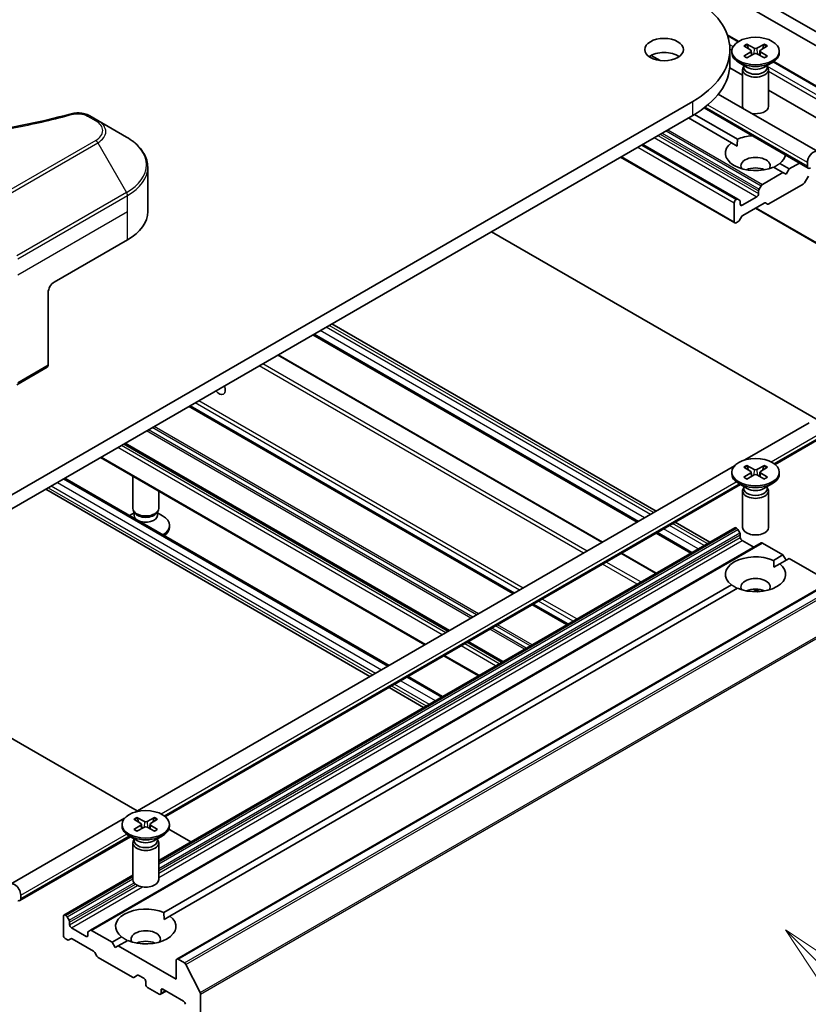
# Model space of a CAD drawing. Units: millimetres. Extents: x 0 to 8076, y 0 to 1405.
# Drawn here: x 969 to 1060, y 268 to 383 of the extents above; entities that cross this region are included whole.
import ezdxf

# ---------------------------------------------------------------- set-up
doc = ezdxf.new("R2010")
doc.units = ezdxf.units.MM
doc.header["$LTSCALE"] = 3
for name, color, linetype, lineweight in [('Symbol (TK)', 100, 'Continuous', 18), ('Visible (ISO)', 7, 'Continuous', 35), ('Visible Narrow (ISO)', 7, 'Continuous', 25)]:
    doc.layers.add(name, color=color, linetype=linetype, lineweight=lineweight)
doc.styles.add('Note Text (TK2)', font='MS PGothic.ttf')

# ---------------------------------------------------------------- blocks, each defined once
blk = doc.blocks.new('バルーン193')
at = {"layer": 'Symbol (TK)', "color": 100}
for p, q in [((368.848, 98.606), (367.08, 100.374)), ((369.202, 98.96), (367.08, 100.374)), ((367.08, 100.374), (368.494, 98.253)), ((368.848, 98.606), (378.329, 89.126))]:
    blk.add_line(p, q, dxfattribs=at)
at = {"layer": 'Symbol (TK)'}
blk.add_circle((380.442, 87.013), 3, dxfattribs=at)
at = {"layer": 'Symbol (TK)', "color": 7, "insert": (380.442, 86.995), "char_height": 2, "attachment_point": 5, "style": 'Note Text (TK2)'}
blk.add_mtext('2', dxfattribs=at)

msp = doc.modelspace()

# ---------------------------------------------------------------- linework, layer by layer
at = {"layer": 'Visible (ISO)'}
for p, q in [((1085.9206, 367.0288), (1050.3885, 387.5433)), ((1048.9742, 386.7268), (1084.5064, 366.2123)), ((1050.9934, 380.8982), (1052.3254, 380.1292)), ((1051.2999, 377.5412), (1051.2999, 379.1742)), ((1051.5275, 379.0109), (1051.5275, 378.8096)), ((1052.9024, 379.6002), (1053.7211, 379.1001)), ((1053.257, 379.8049), (1054.1231, 379.3322)), ((1053.7821, 379.019), (1053.8344, 378.5321)), ((1055.2981, 379.8049), (1054.432, 379.3322)), ((1054.773, 379.019), (1054.7207, 378.5321)), ((1055.6527, 379.6002), (1054.834, 379.1001)), ((1057.0275, 379.0109), (1057.0275, 378.8096)), ((1043.2053, 377.9033), (1042.1628, 378.5052)), ((1052.9024, 378.4217), (1053.7211, 378.9217)), ((1053.257, 378.217), (1054.1231, 378.6897)), ((1055.2981, 378.217), (1054.432, 378.6897)), ((1055.6527, 378.4217), (1054.834, 378.9217)), ((1051.2771, 377.069), (1052.7775, 376.2027)), ((1053.3253, 377.1139), (1052.333, 377.6869)), ((1052.7775, 376.8472), (1052.7775, 372.6042)), ((1052.9309, 377.2397), (1052.8744, 377.1534)), ((1052.9309, 377.3417), (1052.9309, 377.0977)), ((1055.2298, 377.1139), (1056.2221, 377.6869)), ((1055.6242, 377.3417), (1055.6242, 377.0977)), ((1055.6242, 377.2397), (1055.6807, 377.1534)), ((1055.7775, 376.8472), (1055.7775, 372.6042)), ((1056.3817, 377.7873), (1065.9786, 372.2465)), ((1055.7775, 374.4707), (1064.8842, 369.213)), ((1061.4951, 367.3437), (1049.9613, 374.0028)), ((1046.9943, 373.173), (962.1415, 324.1832)), ((1060.3915, 365.4323), (1048.3076, 372.409)), ((962.1415, 322.5502), (1046.9943, 371.54)), ((978.0136, 370.9495), (977.0681, 371.4953)), ((1046.4994, 371.2542), (1051.4745, 368.3818)), ((1047.2043, 371.6637), (1052.1816, 368.7901)), ((981.342, 369.0278), (978.0136, 370.9495)), ((1041.1961, 368.1924), (1052.2184, 361.8286)), ((1051.4745, 368.3818), (1052.1562, 367.9882)), ((1038.6333, 366.7128), (1051.8648, 359.0736)), ((983.7887, 360.3948), (983.7887, 365.5329)), ((1056.3735, 365.5534), (1057.4595, 364.9264)), ((1057.0806, 365.9616), (1058.1666, 365.3346)), ((1058.1666, 365.3346), (1057.8131, 364.7222)), ((1059.3637, 366.0257), (1058.1666, 365.3346)), ((1060.288, 365.6612), (1060.288, 366.0695)), ((1057.4595, 364.9264), (1055.0725, 363.5482)), ((1057.8131, 364.7222), (1057.4595, 364.9264)), ((1059.9612, 363.748), (1060.4026, 364.5126)), ((1054.9225, 363.3899), (1054.6932, 362.9927)), ((1055.815, 361.2824), (1059.8112, 363.5897)), ((1054.419, 362.1095), (1052.7219, 361.1297)), ((1054.6311, 362.7837), (1054.6311, 362.4769)), ((1051.8027, 361.4154), (1051.8027, 359.2109)), ((1052.0684, 361.8138), (1052.0148, 361.7829)), ((1052.4476, 361.6963), (1052.2184, 361.8286)), ((1052.5098, 361.2521), (1052.5098, 361.5589)), ((1052.8098, 359.9556), (1055.2857, 361.3851)), ((1054.2604, 360.7932), (1061.4107, 356.6649)), ((1055.4357, 361.4), (1055.665, 361.2676)), ((1052.4305, 359.4002), (1052.6598, 359.7973)), ((1052.0148, 359.0884), (1052.2805, 359.2418)), ((1069.9582, 331.3374), (1023.6598, 358.0678)), ((972.9603, 352.2298), (981.4456, 357.1288)), ((972.2532, 351.0051), (972.2532, 342.601)), ((1042.7517, 325.6645), (1005.1437, 347.3775)), ((1040.5446, 324.3902), (1002.9366, 346.1032)), ((1036.5363, 322.076), (998.9282, 343.789)), ((968.6141, 340.3309), (972.1496, 342.3721)), ((1026.2307, 316.1261), (988.6227, 337.8391)), ((1053.0325, 331.6001), (1060.4951, 335.9086)), ((1018.7, 311.7782), (981.092, 333.4912)), ((1056.5473, 331.0808), (1061.5986, 333.9972)), ((1015.9252, 310.1762), (978.3171, 331.8892)), ((982.3218, 290.7753), (1051.8255, 330.9033)), ((1051.5275, 330.1844), (1051.5275, 329.9831)), ((1052.9024, 330.7737), (1053.7211, 330.2736)), ((1052.9024, 329.5952), (1053.7211, 330.0952)), ((1053.257, 330.9784), (1054.1231, 330.5057)), ((1053.7821, 330.1925), (1053.8344, 329.7056)), ((1055.2981, 330.9784), (1054.432, 330.5057)), ((1054.773, 330.1925), (1054.7207, 329.7056)), ((1055.6527, 330.7737), (1054.834, 330.2736)), ((1055.6527, 329.5952), (1054.834, 330.0952)), ((1057.0275, 330.1844), (1057.0275, 329.9831)), ((974.1674, 329.4933), (1011.7754, 307.7803)), ((982.0669, 325.9795), (982.0669, 329.7243)), ((985.8366, 290.256), (1052.5172, 328.754)), ((1053.3253, 328.2875), (1052.333, 328.8604)), ((1053.257, 329.3905), (1054.1231, 329.8632)), ((1055.2981, 329.3905), (1054.432, 329.8632)), ((1055.2298, 328.2875), (1056.2221, 328.8604)), ((971.9603, 328.219), (1009.5683, 306.506)), ((985.0669, 325.9795), (985.0669, 327.9922)), ((1052.7775, 328.0207), (1052.7775, 323.7777)), ((1052.9309, 328.4132), (1052.8744, 328.3269)), ((1052.9309, 328.5152), (1052.9309, 328.2712)), ((1055.6242, 328.5152), (1055.6242, 328.2712)), ((1055.6242, 328.4132), (1055.6807, 328.3269)), ((1055.7775, 328.0207), (1055.7775, 323.7777)), ((982.2202, 325.485), (981.6651, 325.1645)), ((982.3072, 325.4542), (982.1637, 325.6733)), ((982.2202, 325.163), (982.2202, 325.587)), ((984.8265, 325.4542), (984.97, 325.6733)), ((984.9135, 325.163), (984.9135, 325.587)), ((984.9135, 325.485), (985.5114, 325.1398)), ((1048.9671, 322.076), (1044.9588, 324.3902)), ((985.0669, 285.1832), (1051.8648, 323.749)), ((986.3169, 323.8158), (986.3169, 324.0171)), ((1046.76, 320.8017), (1042.7517, 323.1159)), ((1052.0148, 323.7341), (1052.0684, 323.7032)), ((1052.2184, 323.5448), (1052.4476, 323.1477)), ((977.1408, 277.0763), (1054.9225, 321.9836)), ((1052.5098, 322.9386), (1052.5098, 322.6318)), ((1052.7219, 322.2644), (1054.0654, 321.4887)), ((1055.0725, 321.9687), (1057.4595, 320.5906)), ((1042.7517, 318.4875), (1038.7434, 320.8017)), ((1056.3735, 319.9636), (1057.4595, 320.5906)), ((1057.0806, 319.5553), (1058.1666, 320.1824)), ((1057.4595, 320.5906), (1057.8131, 319.9782)), ((1058.1666, 320.1824), (1062.8871, 317.457)), ((987.1645, 273.7386), (1064.9463, 318.6459)), ((1056.3989, 319.1617), (1057.0806, 319.5553)), ((985.6628, 279.1387), (1051.4745, 317.1351)), ((986.3699, 278.7305), (1052.1816, 316.7269)), ((1054.5073, 316.3289), (1054.0039, 316.6195)), ((1032.4461, 312.5376), (1028.4378, 314.8518)), ((1024.9155, 308.1898), (1020.9071, 310.504)), ((1022.1406, 306.5877), (1018.1323, 308.9019)), ((1013.9825, 306.506), (1017.9908, 304.1918)), ((1011.7754, 305.2318), (1015.7837, 302.9176)), ((962.1415, 302.7093), (982.5669, 290.9168)), ((967.8641, 282.4281), (981.1149, 290.0784)), ((982.1917, 289.9488), (983.0104, 289.4488)), ((982.5463, 290.1536), (983.4124, 289.6809)), ((984.5875, 290.1536), (983.7213, 289.6809)), ((984.942, 289.9488), (984.1233, 289.4488)), ((980.8169, 289.3596), (980.8169, 289.1582)), ((982.1917, 288.7704), (983.0104, 289.2704)), ((982.5463, 288.5657), (983.4124, 289.0383)), ((983.0714, 289.3676), (983.1237, 288.8808)), ((984.5875, 288.5657), (983.7213, 289.0383)), ((984.0623, 289.3676), (984.01, 288.8808)), ((984.942, 288.7704), (984.1233, 289.2704)), ((986.2435, 288.794), (988.7823, 287.3283)), ((986.3169, 289.3596), (986.3169, 289.1582)), ((968.9676, 280.5167), (981.8065, 287.9292)), ((982.6147, 287.4626), (981.6223, 288.0355)), ((982.2202, 287.6903), (982.2202, 287.4463)), ((984.5191, 287.4626), (985.5114, 288.0355)), ((984.9135, 287.6903), (984.9135, 287.4463)), ((982.0669, 287.1959), (982.0669, 282.9529)), ((982.2202, 287.5884), (982.1637, 287.5021)), ((984.9135, 287.5884), (984.97, 287.5021)), ((985.0669, 287.1959), (985.0669, 282.9529)), ((974.0831, 278.8417), (982.0669, 283.4511)), ((969.0712, 281.1538), (969.0712, 280.7456)), ((974.0209, 278.7043), (974.0209, 276.4998)), ((974.2866, 278.7959), (974.2331, 278.8268)), ((974.6659, 278.2404), (974.4366, 278.6375)), ((985.6882, 278.3369), (986.3699, 278.7305)), ((974.728, 277.7245), (974.728, 278.0313)), ((976.6372, 276.3773), (974.9402, 277.3571)), ((976.8494, 276.8066), (976.8494, 276.4998)), ((977.1408, 277.0763), (976.9115, 276.9439)), ((979.6778, 275.6833), (977.2908, 277.0614)), ((979.6778, 275.6833), (980.7638, 276.3103)), ((974.2331, 276.1324), (974.4987, 275.979)), ((974.6487, 275.9641), (974.878, 276.0965)), ((975.028, 276.0816), (977.504, 274.6522)), ((980.0313, 275.0709), (979.6778, 275.6833)), ((980.3849, 275.275), (980.0313, 275.0709)), ((980.3849, 275.275), (981.4709, 275.9021)), ((987.1024, 271.3967), (980.3849, 275.275)), ((977.654, 274.4938), (977.8832, 274.0967)), ((978.0332, 273.9383), (982.0294, 271.6311)), ((987.1024, 273.6012), (987.1024, 271.3967)), ((988.0637, 273.2912), (987.3145, 273.7237)), ((989.8817, 269.8602), (988.2267, 273.1089)), ((982.1794, 271.6163), (982.6209, 271.8711)), ((982.7709, 271.8563), (983.3547, 271.5192)), ((983.5669, 271.1517), (983.5669, 270.8251)), ((983.779, 270.4577), (985.1225, 269.682)), ((985.2725, 269.6672), (985.9175, 270.0396)), ((985.3346, 269.8045), (985.3346, 270.1311)), ((985.5468, 270.2536), (987.9509, 268.8655)), ((989.9308, 221.6791), (989.9308, 269.675))]:
    msp.add_line(p, q, dxfattribs=at)
for centre, major_axis, start_param, end_param in [((1036.5999, 379.1742), (14.7, 0), 5.49778714, 7.06858347), ((1053.5577, 379.0109), (0.2249, 0), 5.52592236, 7.04044825), ((1054.2775, 379.4266), (0.2249, 0), 3.95512603, 5.46965193), ((1054.9974, 379.0109), (-0.2249, 0), 5.52592236, 7.04044825), ((1043.6709, 377.5412), (-2.25, 0), 3.82126647, 5.60351149), ((1054.2775, 378.8096), (2.75, 0), 3.14159265, 6.28318531), ((1054.2775, 378.5953), (-0.2249, 0), 3.95512603, 5.46965193), ((1036.5999, 377.5412), (14.7, 0), 5.49778714, 6.28318531), ((1054.2775, 376.8472), (1.5, 0), 2.78022553, 6.64455243), ((1054.2775, 377.0977), (1.3466, 0), 3.14159265, 6.28318531), ((1054.2775, 377.6637), (-1.3466, 0), 0.78539816, 2.35619449), ((1054.2775, 372.6042), (-1.5, 0), 0, 0.31804961), ((1054.2775, 372.6042), (1.5, 0), 4.39433937, 6.28318531), ((1054.2775, 367.1717), (3.5, 0), 1.67908744, 2.21284692), ((1054.2775, 367.1717), (-3.5, 0), 5.64113471, 8.49603223), ((1054.2775, 365.702), (1.7, 0), 5.94396055, 9.76400272), ((1054.2775, 367.1717), (3.5, 0), 5.64113471, 6.1748942), ((1060.9951, 366.4777), (0.5, 0.866), 5.49778714, 8.6393798), ((1054.2775, 364.4773), (-1.7, 0), 4.04063807, 5.38413989), ((1060.6415, 365.8653), (-0.25, -0.433), 5.49778714, 7.06858347), ((1054.8432, 362.9061), (-0.15, -0.2598), 4.71238898, 5.49778714), ((1055.0725, 363.3033), (-0.15, -0.2598), 3.92699082, 4.71238898), ((1059.8112, 363.8346), (0.15, 0.2598), 3.92699082, 4.71238898), ((1052.0684, 361.5688), (0.15, 0.2598), 0, 0.78539816), ((1054.419, 362.3544), (-0.15, -0.2598), 0.78539816, 2.35619449), ((1052.0148, 361.5379), (-0.15, -0.2598), 3.92699082, 5.49778714), ((1052.2976, 361.4364), (0.15, 0.2598), 5.49778714, 6.28318531), ((1052.7219, 361.3746), (-0.15, -0.2598), 5.49778714, 7.06858347), ((1055.2857, 361.1402), (0.15, 0.2598), 0, 0.78539816), ((1055.815, 361.5274), (-0.15, -0.2598), 0, 0.78539816), ((975.7887, 360.3948), (8, 0), 5.49778714, 6.28318531), ((1052.8098, 359.7107), (0.15, 0.2598), 0.78539816, 1.57079633), ((1052.0148, 359.3334), (-0.15, -0.2598), 5.49778714, 7.06858347), ((1052.2805, 359.4868), (0.15, 0.2598), 3.92699082, 4.71238898), ((972.9603, 351.4133), (-0.5, -0.866), 3.92699082, 5.49778714), ((971.8996, 342.8051), (0.25, -0.433), 0, 0.78539816), ((992.0522, 340.1457), (0.5283, -0.915), 4.98341144, 7.58295917), ((1054.2775, 329.9831), (2.75, 0), 3.14159265, 6.28318531), ((1053.5577, 330.1844), (0.2249, 0), 5.52592236, 7.04044825), ((1054.2775, 330.6001), (0.2249, 0), 3.95512603, 5.46965193), ((1054.2775, 329.7688), (-0.2249, 0), 3.95512603, 5.46965193), ((1054.9974, 330.1844), (-0.2249, 0), 5.52592236, 7.04044825), ((1054.2775, 328.0207), (1.5, 0), 2.78022553, 6.64455243), ((1054.2775, 328.2712), (1.3466, 0), 3.14159265, 6.28318531), ((1054.2775, 328.8372), (-1.3466, 0), 0.78539816, 2.35619449), ((983.5669, 325.9795), (-1.5, 0), 0, 3.14159265), ((983.5669, 325.729), (-1.3466, 0), 0.36136712, 2.78022553), ((983.5669, 325.163), (-1.3466, 0), 0, 0.7108092), ((983.5669, 325.163), (1.3466, 0), 4.00157978, 6.28318531), ((983.5669, 324.0171), (2.75, 0), 5.51977775, 7.06858347), ((983.5669, 323.8158), (2.75, 0), 5.60969577, 6.28318531), ((1052.0148, 323.4892), (-0.15, 0.2598), 5.49778714, 6.28318531), ((1052.0684, 323.4582), (0.15, -0.2598), 1.57079633, 2.35619449), ((1052.2976, 323.0611), (0.15, -0.2598), 0.78539816, 1.57079633), ((1054.2775, 323.7777), (1.5, 0), 3.14159265, 6.28318531), ((1052.7219, 322.5094), (0.15, -0.2598), 3.92699082, 5.49778714), ((1055.0725, 321.7238), (-0.15, 0.2598), 5.49778714, 6.28318531), ((1054.2775, 318.3452), (-3.5, 0), 4.07033839, 6.9252359), ((1054.2775, 318.3452), (3.5, 0), 4.07033839, 6.9252359), ((1054.2775, 316.8755), (1.7, 0), 5.94396055, 9.76400272), ((1054.2775, 315.6508), (-1.7, 0), 4.04063807, 5.38413989), ((983.5669, 289.1582), (2.75, 0), 3.14159265, 6.28318531), ((982.847, 289.3596), (0.2249, 0), 5.52592236, 7.04044825), ((983.5669, 289.7752), (0.2249, 0), 3.95512603, 5.46965193), ((983.5669, 288.944), (-0.2249, 0), 3.95512603, 5.46965193), ((984.2868, 289.3596), (-0.2249, 0), 5.52592236, 7.04044825), ((983.5669, 287.1959), (1.5, 0), 2.78022553, 6.64455243), ((983.5669, 287.4463), (1.3466, 0), 3.14159265, 6.28318531), ((983.5669, 288.0124), (-1.3466, 0), 0.78539816, 2.35619449), ((968.3641, 281.5621), (-0.5, 0.866), 3.92699082, 7.06858347), ((983.5669, 282.9529), (1.5, 0), 3.14159265, 6.28318531), ((968.7176, 280.9497), (0.25, -0.433), 5.49778714, 7.06858347), ((983.5669, 277.5204), (-3.5, 0), 4.07033839, 6.9252359), ((974.2331, 278.5819), (-0.15, 0.2598), 5.49778714, 7.06858347), ((974.2866, 278.5509), (-0.15, 0.2598), 4.71238898, 5.49778714), ((983.5669, 277.5204), (3.5, 0), 4.07033839, 6.9252359), ((974.5159, 278.1538), (-0.15, 0.2598), 3.92699082, 4.71238898), ((974.9402, 277.6021), (-0.15, 0.2598), 0.78539816, 2.35619449), ((974.2331, 276.3773), (0.15, -0.2598), 3.92699082, 5.49778714), ((976.6372, 276.6223), (0.15, -0.2598), 5.49778714, 7.06858347), ((977.0615, 276.6841), (-0.15, 0.2598), 0, 0.78539816), ((977.2908, 276.8165), (-0.15, 0.2598), 5.49778714, 6.28318531), ((983.5669, 276.0507), (1.7, 0), 5.94396055, 9.76400272), ((974.4987, 276.2239), (0.15, -0.2598), 5.49778714, 6.28318531), ((975.028, 275.8367), (-0.15, 0.2598), 5.49778714, 6.28318531), ((983.5669, 274.826), (-1.7, 0), 4.04063807, 5.38413989), ((977.504, 274.4072), (0.15, -0.2598), 1.57079633, 2.35619449), ((978.0332, 274.1833), (0.15, -0.2598), 4.71238898, 5.49778714), ((987.3145, 273.4787), (-0.15, 0.2598), 5.49778714, 7.06858347), ((988.0637, 273.0462), (-0.15, 0.2598), 4.62172909, 5.49778714), ((982.7709, 271.6113), (-0.15, 0.2598), 5.49778714, 6.28318531), ((982.0294, 271.8761), (0.15, -0.2598), 5.49778714, 6.28318531), ((983.3547, 271.2742), (0.15, -0.2598), 0.78539816, 2.35619449), ((983.779, 270.7027), (0.15, -0.2598), 3.92699082, 5.49778714), ((985.1225, 269.927), (0.15, -0.2598), 5.49778714, 7.06858347), ((985.5468, 270.0086), (-0.15, 0.2598), 5.49778714, 7.06858347), ((989.7187, 269.7975), (-0.15, 0.2598), 3.92699082, 4.62172909), ((987.9509, 268.6206), (0.15, -0.2598), 0.78539816, 2.35619449)]:
    msp.add_ellipse(centre, major_axis=major_axis, ratio=0.57735027, start_param=start_param, end_param=end_param, dxfattribs=at)
for centre, major_axis in [((1043.6709, 379.1742), (-2.25, 0)), ((1054.2775, 379.0109), (2.75, 0)), ((1054.2775, 330.1844), (2.75, 0)), ((983.5669, 289.3596), (2.75, 0))]:
    msp.add_ellipse(centre, major_axis=major_axis, ratio=0.57735027, dxfattribs=at)
for points, knots in [([(1053.257, 379.8049), (1053.2662, 379.7998), (1053.2769, 379.7914), (1053.2932, 379.7739), (1053.3018, 379.7619), (1053.3124, 379.7419), (1053.3168, 379.7311), (1053.3197, 379.7211)], [0.0151653677, 0.0151653677, 0.0151653677, 0.0151653677, 0.0189753085, 0.0189753085, 0.0227334537, 0.0227334537, 0.0257677065, 0.0257677065, 0.0257677065, 0.0257677065]), ([(1055.2354, 379.7211), (1055.2383, 379.7311), (1055.2427, 379.7419), (1055.2533, 379.7619), (1055.2619, 379.7739), (1055.2782, 379.7914), (1055.2889, 379.7998), (1055.2981, 379.8049)], [0.0346183716, 0.0346183716, 0.0346183716, 0.0346183716, 0.0376526245, 0.0376526245, 0.0414107697, 0.0414107697, 0.0452207105, 0.0452207105, 0.0452207105, 0.0452207105]), ([(1052.9024, 378.4217), (1052.9111, 378.427), (1052.9216, 378.4308), (1052.9382, 378.4324), (1052.9473, 378.4305), (1052.9554, 378.4258), (1052.9569, 378.4248), (1052.9584, 378.4236)], [0.01516536768, 0.01516536768, 0.01516536768, 0.01516536768, 0.0189753085, 0.0189753085, 0.02273345371, 0.02273345371, 0.02358385065, 0.02358385065, 0.02358385065, 0.02358385065]), ([(1053.2851, 378.2324), (1053.2651, 378.2411), (1053.2454, 378.2502), (1053.2007, 378.2716), (1053.176, 378.2842), (1053.1282, 378.3102), (1053.105, 378.3236), (1053.0603, 378.3511), (1053.0387, 378.3652), (1052.9973, 378.394), (1052.9774, 378.4087), (1052.9584, 378.4236)], [3.003577707, 3.003577707, 3.003577707, 3.003577707, 3.050073634, 3.050073634, 3.111290676, 3.111290676, 3.172507717, 3.172507717, 3.233724759, 3.233724759, 3.2949418, 3.2949418, 3.2949418, 3.2949418]), ([(1055.5967, 378.4236), (1055.5777, 378.4087), (1055.5578, 378.394), (1055.5164, 378.3652), (1055.4948, 378.3511), (1055.4501, 378.3236), (1055.4269, 378.3102), (1055.3791, 378.2842), (1055.3544, 378.2716), (1055.3097, 378.2502), (1055.29, 378.2411), (1055.27, 378.2324)], [1.41744718, 1.41744718, 1.41744718, 1.41744718, 1.478664222, 1.478664222, 1.539881263, 1.539881263, 1.601098305, 1.601098305, 1.662315346, 1.662315346, 1.708811273, 1.708811273, 1.708811273, 1.708811273]), ([(1055.5967, 378.4236), (1055.5982, 378.4248), (1055.5997, 378.4258), (1055.6078, 378.4305), (1055.6169, 378.4324), (1055.6335, 378.4308), (1055.644, 378.427), (1055.6527, 378.4217)], [0.03680222753, 0.03680222753, 0.03680222753, 0.03680222753, 0.03765262447, 0.03765262447, 0.04141076968, 0.04141076968, 0.04522071051, 0.04522071051, 0.04522071051, 0.04522071051]), ([(928.5368, 371.7454), (933.9391, 370.2594), (939.8576, 369.2843), (951.482, 368.5403), (957.3285, 368.7064), (967.0604, 369.8953), (971.1312, 370.6929), (974.9574, 371.7454)], [0, 0, 0, 0, 1.7965518, 1.7965518, 3.5088591, 3.5088591, 4.78123692, 4.78123692, 4.78123692, 4.78123692]), ([(974.9574, 371.7454), (975.147, 371.7976), (975.3523, 371.8272), (975.757, 371.8438), (975.9611, 371.8321), (976.3696, 371.7699), (976.5771, 371.7151), (976.8718, 371.5987), (976.9734, 371.55), (977.0681, 371.4953)], [0, 0, 0, 0, 0.061478285, 0.061478285, 0.121667356, 0.121667356, 0.18735111, 0.18735111, 0.224619233, 0.224619233, 0.224619233, 0.224619233]), ([(983.7887, 365.5329), (983.7887, 365.805), (983.7514, 366.077), (983.6057, 366.6082), (983.4974, 366.8674), (983.2173, 367.365), (983.0457, 367.6035), (982.6466, 368.0557), (982.4192, 368.2695), (981.9156, 368.6697), (981.6393, 368.8562), (981.342, 369.0278)], [3.926990817, 3.926990817, 3.926990817, 3.926990817, 4.08407045, 4.08407045, 4.241150082, 4.241150082, 4.398229715, 4.398229715, 4.555309348, 4.555309348, 4.71238898, 4.71238898, 4.71238898, 4.71238898]), ([(1053.257, 330.9784), (1053.2662, 330.9733), (1053.2769, 330.9649), (1053.2932, 330.9475), (1053.3018, 330.9354), (1053.3124, 330.9154), (1053.3168, 330.9046), (1053.3197, 330.8946)], [0.0151653677, 0.0151653677, 0.0151653677, 0.0151653677, 0.0189753085, 0.0189753085, 0.0227334537, 0.0227334537, 0.0257677065, 0.0257677065, 0.0257677065, 0.0257677065]), ([(1055.2354, 330.8946), (1055.2383, 330.9046), (1055.2427, 330.9154), (1055.2533, 330.9354), (1055.2619, 330.9475), (1055.2782, 330.9649), (1055.2889, 330.9733), (1055.2981, 330.9784)], [0.0346183716, 0.0346183716, 0.0346183716, 0.0346183716, 0.0376526245, 0.0376526245, 0.0414107697, 0.0414107697, 0.0452207105, 0.0452207105, 0.0452207105, 0.0452207105]), ([(1052.9024, 329.5952), (1052.9111, 329.6005), (1052.9216, 329.6043), (1052.9382, 329.6059), (1052.9473, 329.604), (1052.9554, 329.5993), (1052.9569, 329.5983), (1052.9584, 329.5971)], [0.01516536768, 0.01516536768, 0.01516536768, 0.01516536768, 0.0189753085, 0.0189753085, 0.02273345371, 0.02273345371, 0.02358385065, 0.02358385065, 0.02358385065, 0.02358385065]), ([(1053.2851, 329.4059), (1053.2651, 329.4146), (1053.2454, 329.4237), (1053.2007, 329.4451), (1053.176, 329.4577), (1053.1282, 329.4837), (1053.105, 329.4971), (1053.0603, 329.5246), (1053.0387, 329.5387), (1052.9973, 329.5675), (1052.9774, 329.5822), (1052.9584, 329.5972)], [3.003577707, 3.003577707, 3.003577707, 3.003577707, 3.050073634, 3.050073634, 3.111290676, 3.111290676, 3.172507717, 3.172507717, 3.233724759, 3.233724759, 3.2949418, 3.2949418, 3.2949418, 3.2949418]), ([(1055.5967, 329.5972), (1055.5777, 329.5822), (1055.5578, 329.5675), (1055.5164, 329.5387), (1055.4948, 329.5246), (1055.4501, 329.4971), (1055.4269, 329.4837), (1055.3791, 329.4577), (1055.3544, 329.4451), (1055.3097, 329.4237), (1055.29, 329.4146), (1055.27, 329.4059)], [1.41744718, 1.41744718, 1.41744718, 1.41744718, 1.478664222, 1.478664222, 1.539881263, 1.539881263, 1.601098305, 1.601098305, 1.662315346, 1.662315346, 1.708811273, 1.708811273, 1.708811273, 1.708811273]), ([(1055.5967, 329.5971), (1055.5982, 329.5983), (1055.5997, 329.5993), (1055.6078, 329.604), (1055.6169, 329.6059), (1055.6335, 329.6043), (1055.644, 329.6005), (1055.6527, 329.5952)], [0.03680222753, 0.03680222753, 0.03680222753, 0.03680222753, 0.03765262447, 0.03765262447, 0.04141076968, 0.04141076968, 0.04522071051, 0.04522071051, 0.04522071051, 0.04522071051]), ([(982.5463, 290.1536), (982.5555, 290.1485), (982.5662, 290.1401), (982.5826, 290.1226), (982.5911, 290.1106), (982.6018, 290.0906), (982.6061, 290.0797), (982.609, 290.0698)], [0.0151653677, 0.0151653677, 0.0151653677, 0.0151653677, 0.0189753085, 0.0189753085, 0.0227334537, 0.0227334537, 0.0257677065, 0.0257677065, 0.0257677065, 0.0257677065]), ([(984.5247, 290.0698), (984.5276, 290.0797), (984.532, 290.0906), (984.5426, 290.1106), (984.5512, 290.1226), (984.5675, 290.1401), (984.5782, 290.1485), (984.5875, 290.1536)], [0.0346183716, 0.0346183716, 0.0346183716, 0.0346183716, 0.0376526245, 0.0376526245, 0.0414107697, 0.0414107697, 0.0452207105, 0.0452207105, 0.0452207105, 0.0452207105]), ([(982.1917, 288.7704), (982.2004, 288.7757), (982.2109, 288.7795), (982.2275, 288.781), (982.2366, 288.7792), (982.2448, 288.7745), (982.2462, 288.7735), (982.2477, 288.7723)], [0.01516536768, 0.01516536768, 0.01516536768, 0.01516536768, 0.0189753085, 0.0189753085, 0.02273345371, 0.02273345371, 0.02358385065, 0.02358385065, 0.02358385065, 0.02358385065]), ([(982.5745, 288.581), (982.5544, 288.5898), (982.5347, 288.5988), (982.49, 288.6203), (982.4653, 288.6329), (982.4175, 288.6589), (982.3943, 288.6723), (982.3496, 288.6998), (982.328, 288.7138), (982.2866, 288.7426), (982.2667, 288.7573), (982.2477, 288.7723)], [3.003577707, 3.003577707, 3.003577707, 3.003577707, 3.050073634, 3.050073634, 3.111290676, 3.111290676, 3.172507717, 3.172507717, 3.233724759, 3.233724759, 3.2949418, 3.2949418, 3.2949418, 3.2949418]), ([(984.886, 288.7723), (984.867, 288.7573), (984.8471, 288.7426), (984.8057, 288.7138), (984.7841, 288.6998), (984.7394, 288.6723), (984.7163, 288.6589), (984.6684, 288.6329), (984.6437, 288.6203), (984.599, 288.5988), (984.5794, 288.5898), (984.5593, 288.581)], [1.41744718, 1.41744718, 1.41744718, 1.41744718, 1.478664222, 1.478664222, 1.539881263, 1.539881263, 1.601098305, 1.601098305, 1.662315346, 1.662315346, 1.708811273, 1.708811273, 1.708811273, 1.708811273]), ([(984.886, 288.7723), (984.8875, 288.7735), (984.889, 288.7745), (984.8971, 288.7792), (984.9062, 288.781), (984.9228, 288.7795), (984.9333, 288.7757), (984.942, 288.7704)], [0.03680222753, 0.03680222753, 0.03680222753, 0.03680222753, 0.03765262447, 0.03765262447, 0.04141076968, 0.04141076968, 0.04522071051, 0.04522071051, 0.04522071051, 0.04522071051])]:
    msp.add_open_spline(points, degree=3, knots=knots, dxfattribs=at)
for points, weights in [([(1053.4483, 379.2667), (1053.3886, 379.4777), (1053.3197, 379.7211)], [1.19262449688, 1.16559315078, 1.13335600817]), ([(1055.2354, 379.7211), (1055.1665, 379.4777), (1055.1068, 379.2667)], [1.13335600341, 1.1655931446, 1.1926244894]), ([(1053.4483, 330.4402), (1053.3886, 330.6512), (1053.3197, 330.8946)], [1.19262449688, 1.16559315078, 1.13335600817]), ([(1055.2354, 330.8946), (1055.1665, 330.6512), (1055.1068, 330.4402)], [1.13335600341, 1.1655931446, 1.1926244894]), ([(982.7376, 289.6154), (982.6779, 289.8263), (982.609, 290.0698)], [1.19262449688, 1.16559315078, 1.13335600817]), ([(984.5247, 290.0698), (984.4558, 289.8263), (984.3961, 289.6154)], [1.13335600341, 1.1655931446, 1.1926244894])]:
    msp.add_rational_spline(points, weights, degree=2, dxfattribs=at)
for points in [[(1052.1562, 367.9882), (1052.1562, 368.3672), (1052.1816, 368.7901)], [(1057.0806, 365.9616), (1056.727, 365.7282), (1056.3989, 365.5387)], [(1056.3735, 319.9636), (1056.3989, 319.5407), (1056.3989, 319.1617)], [(1052.1562, 316.7122), (1051.8281, 316.9017), (1051.4745, 317.1351)], [(985.6628, 279.1387), (985.6882, 278.7158), (985.6882, 278.3369)], [(981.4456, 275.8874), (981.1174, 276.0769), (980.7638, 276.3103)]]:
    msp.add_open_spline(points, degree=2, dxfattribs=at)
at = {"layer": 'Visible Narrow (ISO)'}
for p, q in [((1051.0231, 380.8134), (1052.2679, 380.0947)), ((1051.2635, 379.7713), (1051.6794, 379.5312)), ((1051.2991, 379.2608), (1051.5346, 379.1249)), ((1054.1231, 379.3322), (1054.076, 378.664)), ((1054.432, 379.3322), (1054.4791, 378.664)), ((1053.7211, 378.9217), (1053.7535, 378.488)), ((1054.834, 378.9217), (1054.8016, 378.488)), ((1055.6242, 377.2537), (1065.0963, 371.7849)), ((1056.3272, 377.7511), (1065.8786, 372.2366)), ((1055.7775, 376.6752), (1064.8842, 371.4175)), ((1046.9943, 371.54), (1046.9943, 373.173)), ((1060.288, 365.6612), (1048.4329, 372.5057)), ((1060.288, 366.0695), (1048.7267, 372.7444)), ((976.8181, 371.4706), (977.7636, 370.9247)), ((1044.1124, 369.8761), (1055.0725, 363.5482)), ((1042.5396, 368.968), (1054.419, 362.1095)), ((1042.9638, 369.213), (1054.6311, 362.4769)), ((1043.2295, 369.3664), (1054.6311, 362.7837)), ((1043.4417, 369.4888), (1054.6932, 362.9927)), ((1043.9002, 369.7536), (1054.9225, 363.3899)), ((977.7636, 368.6443), (965.0356, 361.2959)), ((965.2856, 361.0319), (978.0136, 368.3804)), ((978.0136, 368.3804), (981.342, 362.6154)), ((1040.6304, 367.8658), (1051.8027, 361.4154)), ((1041.0547, 368.1107), (1052.0148, 361.7829)), ((1041.1082, 368.1416), (1052.0684, 361.8138)), ((1038.7212, 366.7635), (1051.8027, 359.2109)), ((981.342, 362.6154), (968.6141, 355.2669)), ((968.7176, 354.9185), (981.4456, 362.2669)), ((981.4456, 360.3948), (981.4456, 362.2669)), ((1052.5098, 361.2521), (1052.7219, 361.1297)), ((1054.3483, 360.8439), (1061.3486, 356.8022)), ((968.7176, 353.0463), (981.4456, 360.3948)), ((981.4456, 357.1288), (981.4456, 360.3948)), ((1042.1053, 325.2913), (1004.4972, 347.0043)), ((1042.4588, 325.4954), (1004.8508, 347.2084)), ((1040.691, 324.4748), (1003.083, 346.1878)), ((1041.3982, 324.883), (1003.7901, 346.596)), ((1036.4484, 322.0253), (998.8404, 343.7383)), ((972.2532, 342.601), (968.7176, 340.5597)), ((1034.3271, 320.8005), (996.7191, 342.5135)), ((1034.7514, 321.0455), (997.1433, 342.7585)), ((1026.3186, 316.1768), (988.7106, 337.8898)), ((1026.9025, 316.5139), (989.2944, 338.2269)), ((1027.3267, 316.7589), (989.7187, 338.4719)), ((1026.1428, 316.0754), (988.5348, 337.7884)), ((1021.2638, 313.2584), (983.6558, 334.9714)), ((1021.4759, 313.3809), (983.8679, 335.0939)), ((1021.9345, 313.6457), (984.3265, 335.3587)), ((1022.1467, 313.7681), (984.5386, 335.4812)), ((1056.0755, 331.3858), (1061.7022, 334.6343)), ((1018.6122, 311.7275), (981.0041, 333.4405)), ((1018.7879, 311.829), (981.1799, 333.542)), ((1056.4226, 331.1779), (1061.7022, 334.2261)), ((1017.9222, 311.3292), (980.3142, 333.0422)), ((1018.3465, 311.5741), (980.7384, 333.2871)), ((1016.013, 310.2269), (978.405, 331.9399)), ((1053.7211, 330.0952), (1053.7535, 329.6615)), ((1054.1231, 330.5057), (1054.076, 329.8375)), ((1054.432, 330.5057), (1054.4791, 329.8375)), ((1054.834, 330.0952), (1054.8016, 329.6615)), ((973.3138, 329.0005), (1010.9219, 307.2875)), ((974.0209, 329.4088), (1011.629, 307.6958)), ((985.3648, 290.561), (1052.043, 329.0576)), ((985.7119, 290.3531), (1052.3707, 328.8386)), ((972.2532, 328.3881), (1009.8612, 306.6751)), ((972.6067, 328.5923), (1010.2147, 306.8793)), ((1048.6742, 321.9069), (1044.6659, 324.2211)), ((985.0669, 285.0817), (1052.0148, 323.7341)), ((985.0669, 285.0199), (1052.0684, 323.7032)), ((985.0669, 284.7749), (1052.2184, 323.5448)), ((985.0669, 284.2454), (1052.4476, 323.1477)), ((1046.9065, 320.8863), (1042.8982, 323.2005)), ((1047.6136, 321.2945), (1043.6053, 323.6087)), ((1048.3207, 321.7028), (1044.3124, 324.017)), ((977.2908, 277.0614), (1055.0725, 321.9687)), ((985.0669, 284.0004), (1052.5098, 322.9386)), ((985.0669, 283.6937), (1052.5098, 322.6318)), ((985.0669, 283.2038), (1052.7219, 322.2644)), ((1042.6638, 318.4368), (1038.6555, 320.751)), ((1040.9668, 317.457), (1036.9585, 319.7712)), ((987.3145, 273.7237), (1065.0963, 318.631)), ((1040.5425, 317.212), (1036.5342, 319.5263)), ((988.0637, 273.2912), (1065.8455, 318.1985)), ((988.2267, 273.1089), (1066.0084, 318.0163)), ((1054.7725, 316.3448), (1054.2746, 316.6323)), ((1033.1179, 312.9254), (1029.1096, 315.2396)), ((1033.5422, 313.1704), (1029.5338, 315.4846)), ((989.8817, 269.8602), (1067.6634, 314.7675)), ((989.9308, 269.675), (1067.7126, 314.5823)), ((1032.3583, 312.4869), (1028.35, 314.8011)), ((1032.534, 312.5883), (1028.5257, 314.9025)), ((1027.4792, 309.67), (1023.4709, 311.9842)), ((1027.6914, 309.7924), (1023.683, 312.1066)), ((1028.15, 310.0572), (1024.1416, 312.3714)), ((1028.3621, 310.1797), (1024.3538, 312.4939)), ((1025.0033, 308.2405), (1020.995, 310.5547)), ((1024.1376, 307.7407), (1020.1293, 310.0549)), ((1024.5619, 307.9856), (1020.5536, 310.2998)), ((1024.8276, 308.139), (1020.8193, 310.4532)), ((1022.2285, 306.6384), (1018.2201, 308.9526)), ((1013.129, 306.0132), (1017.1373, 303.699)), ((1013.8361, 306.4215), (1017.8444, 304.1073)), ((1012.0683, 305.4009), (1016.0766, 303.0867)), ((1012.4219, 305.605), (1016.4302, 303.2908)), ((983.0104, 289.2704), (983.0428, 288.8366)), ((983.4124, 289.6809), (983.3653, 289.0126)), ((983.7213, 289.6809), (983.7684, 289.0126)), ((984.1233, 289.2704), (984.0909, 288.8366)), ((969.0712, 281.1538), (981.3323, 288.2328)), ((969.0712, 280.7456), (981.6601, 288.0138)), ((974.2331, 278.8268), (982.0669, 283.3497)), ((974.2866, 278.7959), (982.0669, 283.2878)), ((974.4366, 278.6375), (982.0669, 283.0429)), ((974.6659, 278.2404), (982.2032, 282.5921)), ((974.728, 278.0313), (982.3607, 282.438)), ((974.728, 277.7245), (982.6202, 282.2811)), ((974.9402, 277.3571), (983.1824, 282.1158)), ((976.6372, 276.3773), (976.8494, 276.4998)), ((985.3346, 270.1311), (985.5468, 270.2536)), ((985.3346, 269.8045), (985.8296, 270.0903))]:
    msp.add_line(p, q, dxfattribs=at)
for centre, major_axis, ratio, start_param, end_param in [((1054.2775, 379.0109), (-1.7125, 0), 0.57735027, 5.35085712, 5.64471717), ((1054.2775, 378.9653), (1.6221, 0), 0.57735027, 2.20246796, 2.4790111), ((1054.2775, 378.9653), (1.6221, 0), 0.57735027, 0.66258156, 0.93912469), ((1054.2775, 379.0109), (-1.7125, 0), 0.57735027, 3.78006079, 4.07392084), ((1054.2775, 379.0109), (1.7125, 0), 0.57735027, 3.78006079, 4.07392084), ((1054.2775, 379.0109), (1.7125, 0), 0.57735027, 5.35085712, 5.64471717), ((975.0901, 371.2634), (-0.1326, 0.4821), 0.35119009, 5.61873456, 6.28415883), ((976.8181, 371.0623), (0.25, 0.433), 0.57735027, 0, 0.78539816), ((977.7636, 370.5165), (0.25, 0.433), 0.57735027, 0, 0.78539816), ((975.7887, 369.7845), (2.7929, 0), 0.57735027, 5.49778714, 7.06858347), ((975.7887, 369.6649), (3.1464, 0), 0.57735027, 5.49778714, 7.06858347), ((975.7887, 365.8216), (7.8536, 0), 0.57735027, 5.49778714, 7.06858347), ((977.7636, 368.2361), (0.25, -0.433), 0.57735027, 1.57079633, 2.35619449), ((975.7887, 365.5329), (8, 0), 0.57735027, 5.49778714, 6.28318531), ((981.092, 362.4711), (-0.25, 0.433), 0.57735027, 3.92699082, 4.71238898), ((1054.2775, 330.1844), (-1.7125, 0), 0.57735027, 5.35085712, 5.64471717), ((1054.2775, 330.1388), (1.6221, 0), 0.57735027, 2.20246796, 2.4790111), ((1054.2775, 330.1388), (1.6221, 0), 0.57735027, 0.66258156, 0.93912469), ((1054.2775, 330.1844), (-1.7125, 0), 0.57735027, 3.78006079, 4.07392084), ((1054.2775, 330.1844), (1.7125, 0), 0.57735027, 3.78006079, 4.07392084), ((1054.2775, 330.1844), (1.7125, 0), 0.57735027, 5.35085712, 5.64471717), ((983.5669, 289.3596), (-1.7125, 0), 0.57735027, 5.35085712, 5.64471717), ((983.5669, 289.3139), (1.6221, 0), 0.57735027, 2.20246796, 2.4790111), ((983.5669, 289.3139), (1.6221, 0), 0.57735027, 0.66258156, 0.93912469), ((983.5669, 289.3596), (-1.7125, 0), 0.57735027, 3.78006079, 4.07392084), ((983.5669, 289.3596), (1.7125, 0), 0.57735027, 3.78006079, 4.07392084), ((983.5669, 289.3596), (1.7125, 0), 0.57735027, 5.35085712, 5.64471717)]:
    msp.add_ellipse(centre, major_axis=major_axis, ratio=ratio, start_param=start_param, end_param=end_param, dxfattribs=at)
for points, knots in [([(928.404, 371.6716), (929.4414, 371.3863), (931.5471, 370.8531), (935.8676, 369.9434), (941.4394, 369.1075), (950.5776, 368.4322), (959.826, 368.772), (967.6265, 369.9437), (971.9471, 370.8529), (974.0528, 371.3863), (975.0901, 371.6716)], [0, 0, 0, 0, 0.34472946, 0.68945893, 1.37891786, 2.06837678, 3.44729464, 4.13675357, 4.48148303, 4.82621249, 4.82621249, 4.82621249, 4.82621249]), ([(975.0901, 371.6716), (975.211, 371.7049), (975.4708, 371.7482), (976.102, 371.7497), (976.5656, 371.6164), (976.8181, 371.4706)], [0, 0, 0, 0, 0.040179465, 0.080358929, 0.187504168, 0.187504168, 0.187504168, 0.187504168])]:
    msp.add_open_spline(points, degree=3, knots=knots, dxfattribs=at)

# ---------------------------------------------------------------- block references
at = {"layer": 'Symbol (TK)', "xscale": 3, "yscale": 3, "zscale": 3}
msp.add_blockref('バルーン193', (-43.5, -24), dxfattribs=at)

doc.saveas('drawing.dxf')
